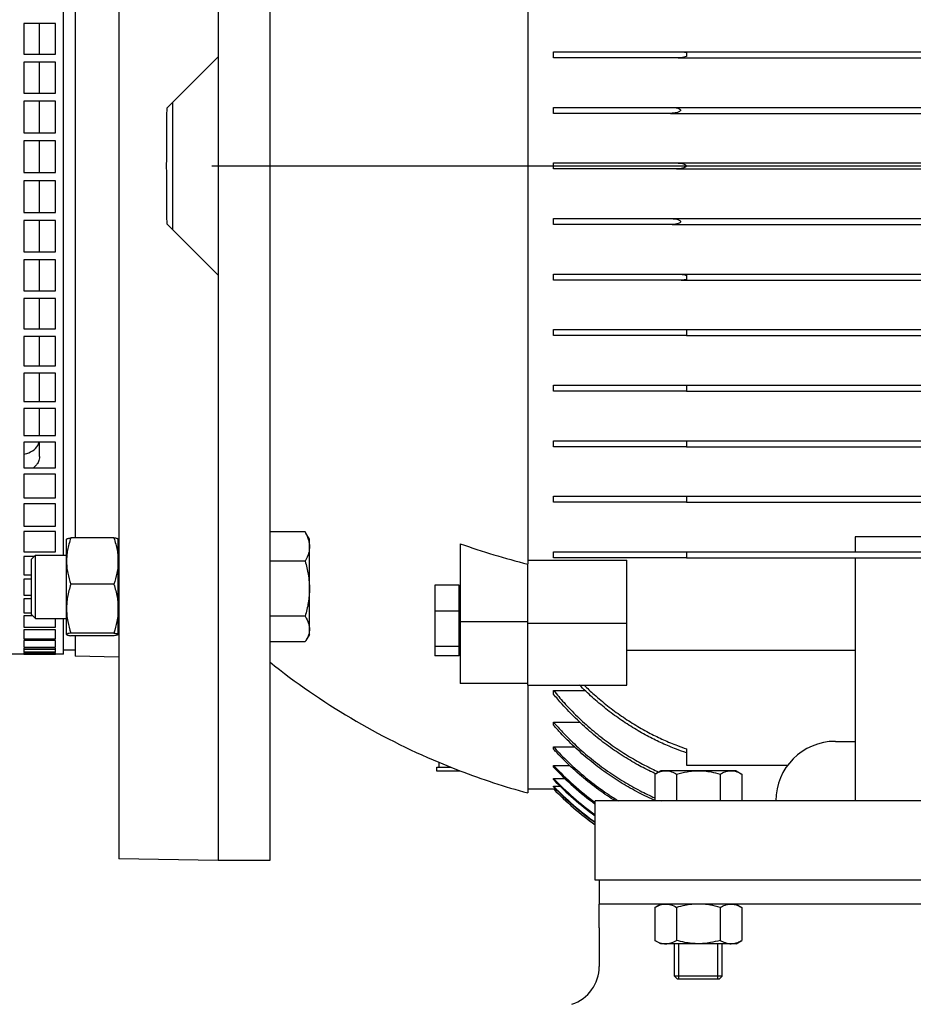
# Model space of a CAD drawing. Extents: x 0 to 210, y 0 to 297.
# Drawn here: x 71 to 85, y 145 to 160 of the extents above; entities that cross this region are included whole.
import ezdxf

# ---------------------------------------------------------------- set-up
doc = ezdxf.new("R2010")
doc.units = 0
doc.linetypes.add('CENTER2', pattern=[28.575, 19.05, -3.175, 3.175, -3.175])
doc.layers.get('0').update_dxf_attribs({"color": 3, "linetype": 'CONTINUOUS'})
doc.layers.add('1', color=3, linetype='CONTINUOUS')

# ---------------------------------------------------------------- blocks, each defined once
blk = doc.blocks.new('A', base_point=(188.60277, 190.61762))
at = {"color": 0, "linetype": 'CONTINUOUS'}
for p, q in [((72.52295, 168.98308), (72.52295, 147.16269)), ((74.08545, 169.01036), (74.08545, 159.79143)), ((74.89795, 169.01039), (74.89795, 158.07289)), ((78.96045, 164.3373), (78.96045, 151.80847)), ((71.64791, 151.94376), (71.64791, 164.20201)), ((71.83544, 163.837), (71.83544, 152.2138)), ((71.52291, 160.31625), (71.02291, 160.31625)), ((71.02291, 160.31625), (71.02291, 159.83353)), ((71.27294, 159.83353), (71.27294, 160.31625)), ((71.52291, 159.83353), (71.52291, 160.31625)), ((71.02291, 159.83353), (71.52291, 159.83353)), ((73.27589, 158.98188), (74.08545, 159.79143)), ((74.08545, 159.79143), (74.08545, 158.07289)), ((79.3667, 159.86976), (81.37619, 159.86976)), ((79.3667, 159.77601), (79.3667, 159.86976)), ((81.32797, 159.77601), (79.3667, 159.77601)), ((81.32797, 159.77601), (97.21792, 159.77601)), ((81.37759, 159.86976), (97.1697, 159.86976)), ((81.46045, 159.86169), (81.46045, 159.82289)), ((81.46045, 159.82289), (81.46045, 159.79427)), ((71.52291, 159.70946), (71.02291, 159.70946)), ((71.02291, 159.70946), (71.02291, 159.21772)), ((71.27294, 159.21772), (71.27294, 159.70946)), ((71.52291, 159.21772), (71.52291, 159.70946)), ((71.02291, 159.21772), (71.52291, 159.21772)), ((71.52291, 159.09178), (71.02291, 159.09178)), ((71.02291, 159.09178), (71.02291, 158.5943)), ((71.27294, 158.5943), (71.27294, 159.09178)), ((71.52291, 158.5943), (71.52291, 159.09178)), ((73.3669, 159.07289), (73.3669, 157.07289)), ((79.3667, 158.99476), (81.2325, 158.99476)), ((79.3667, 158.90101), (79.3667, 158.99476)), ((81.23506, 158.99476), (97.31339, 158.99476)), ((81.2106, 158.90101), (79.3667, 158.90101)), ((81.2106, 158.90101), (97.3353, 158.90101)), ((71.02291, 158.5943), (71.52291, 158.5943)), ((71.52291, 158.46731), (71.02291, 158.46731)), ((71.02291, 158.46731), (71.02291, 157.9674)), ((71.27294, 157.9674), (71.27294, 158.46731)), ((71.52291, 157.9674), (71.52291, 158.46731)), ((74.08545, 158.07289), (74.08545, 156.35434)), ((74.89795, 158.07289), (74.89795, 147.13539)), ((79.3667, 158.11976), (81.30506, 158.11976)), ((79.3667, 158.07289), (79.3667, 158.11976)), ((79.3667, 158.02601), (79.3667, 158.07289)), ((81.30506, 158.02601), (79.3667, 158.02601)), ((81.30506, 158.11976), (97.24083, 158.11976)), ((81.30506, 158.02601), (97.24083, 158.02601)), ((71.02291, 157.9674), (71.52291, 157.9674)), ((71.52291, 157.84022), (71.02291, 157.84022)), ((71.02291, 157.84022), (71.02291, 157.34121)), ((71.27294, 157.34121), (71.27294, 157.84022)), ((71.52291, 157.34121), (71.52291, 157.84022)), ((71.02291, 157.34121), (71.52291, 157.34121)), ((71.52291, 157.21468), (71.02291, 157.21468)), ((71.02291, 157.21468), (71.02291, 156.71988)), ((71.27294, 156.71988), (71.27294, 157.21468)), ((71.52291, 156.71988), (71.52291, 157.21468)), ((74.08545, 156.35435), (73.27589, 157.1639)), ((79.3667, 157.24476), (81.2106, 157.24476)), ((79.3667, 157.15101), (79.3667, 157.24476)), ((81.2325, 157.15101), (79.3667, 157.15101)), ((81.2106, 157.24476), (97.3353, 157.24476)), ((81.2325, 157.15101), (97.31339, 157.15101)), ((71.02291, 156.71988), (71.52291, 156.71988)), ((71.52291, 156.59485), (71.02291, 156.59485)), ((71.02291, 156.59485), (71.02291, 156.10757)), ((71.27294, 156.10757), (71.27294, 156.59485)), ((71.52291, 156.10757), (71.52291, 156.59485)), ((74.08545, 156.35435), (74.08545, 147.13542)), ((79.3667, 156.36976), (81.32797, 156.36976)), ((79.3667, 156.27601), (79.3667, 156.36976)), ((81.32797, 156.36976), (97.21792, 156.36976)), ((81.46045, 156.3515), (81.46045, 156.32289)), ((81.46045, 156.32289), (81.46045, 156.28408)), ((81.37619, 156.27601), (79.3667, 156.27601)), ((81.37619, 156.27601), (97.1697, 156.27601)), ((71.02291, 156.10757), (71.52291, 156.10757)), ((71.52291, 155.98486), (71.02291, 155.98486)), ((71.02291, 155.98486), (71.02291, 155.50832)), ((71.27294, 155.50832), (71.27294, 155.98486)), ((71.52291, 155.50832), (71.52291, 155.98486)), ((71.02291, 155.50832), (71.52291, 155.50832)), ((71.52291, 155.38876), (71.02291, 155.38876)), ((71.02291, 155.38876), (71.02291, 154.92615)), ((71.27294, 154.92615), (71.27294, 155.38876)), ((71.52291, 154.92615), (71.52291, 155.38876)), ((79.3667, 155.49476), (81.46045, 155.49476)), ((79.3667, 155.40101), (79.3667, 155.49476)), ((81.46045, 155.40101), (79.3667, 155.40101)), ((81.46045, 155.49476), (97.08545, 155.49476)), ((81.46045, 155.49476), (81.46045, 155.44789)), ((81.46045, 155.44789), (81.46045, 155.40101)), ((81.46045, 155.40101), (97.08545, 155.40101)), ((71.02291, 154.92615), (71.52291, 154.92615)), ((71.52291, 154.81052), (71.02291, 154.81052)), ((71.02291, 154.81052), (71.02291, 154.36492)), ((71.27294, 154.36492), (71.27294, 154.81052)), ((71.52291, 154.36492), (71.52291, 154.81052)), ((79.3667, 154.61976), (81.46045, 154.61976)), ((79.3667, 154.52601), (79.3667, 154.61976)), ((81.46045, 154.61976), (97.08545, 154.61976)), ((81.46045, 154.61976), (81.46045, 154.57289)), ((81.46045, 154.52601), (79.3667, 154.52601)), ((81.46045, 154.57289), (81.46045, 154.52601)), ((81.46045, 154.52601), (97.08545, 154.52601)), ((71.02291, 154.36492), (71.52291, 154.36492)), ((71.52291, 154.254), (71.02291, 154.254)), ((71.02291, 154.254), (71.02291, 153.82836)), ((71.27294, 153.82836), (71.27294, 154.254)), ((71.52291, 153.82836), (71.52291, 154.254)), ((71.02291, 153.82836), (71.52291, 153.82836)), ((71.52291, 153.72288), (71.02291, 153.72288)), ((71.02291, 153.72288), (71.02291, 153.32005)), ((71.27294, 153.49774), (71.27294, 153.72288)), ((71.52291, 153.32005), (71.52291, 153.72288)), ((79.3667, 153.74476), (81.46045, 153.74476)), ((79.3667, 153.65101), (79.3667, 153.74476)), ((81.46045, 153.74476), (97.08545, 153.74476)), ((81.46045, 153.74476), (81.46045, 153.69789)), ((81.46045, 153.69789), (81.46045, 153.65101)), ((81.46045, 153.65101), (79.3667, 153.65101)), ((81.46045, 153.65101), (97.08545, 153.65101)), ((71.02291, 153.32005), (71.52291, 153.32005)), ((71.52291, 153.22072), (71.02291, 153.22072)), ((71.02291, 153.22072), (71.02291, 152.84337)), ((71.52291, 152.84337), (71.52291, 153.22072)), ((71.02291, 152.84337), (71.52291, 152.84337)), ((71.52291, 152.75085), (71.02291, 152.75085)), ((71.02291, 152.75085), (71.02291, 152.40149)), ((71.52291, 152.40149), (71.52291, 152.75085)), ((79.3667, 152.86976), (81.46045, 152.86976)), ((79.3667, 152.77601), (79.3667, 152.86976)), ((81.46045, 152.77601), (79.3667, 152.77601)), ((81.46045, 152.86976), (97.08545, 152.86976)), ((81.46045, 152.86976), (81.46045, 152.82289)), ((81.46045, 152.82289), (81.46045, 152.77601)), ((81.46045, 152.77601), (97.08545, 152.77601)), ((71.02291, 152.40149), (71.52291, 152.40149)), ((71.52291, 152.31639), (71.02291, 152.31639)), ((71.02291, 152.31639), (71.02291, 151.99735)), ((71.52291, 151.99735), (71.52291, 152.31639)), ((75.45596, 152.30907), (74.89795, 152.30907)), ((75.52295, 152.19376), (75.46703, 152.29061)), ((71.69795, 152.19376), (71.69845, 152.19464)), ((71.69795, 151.84969), (71.69795, 152.19376)), ((72.44346, 152.2138), (71.76493, 152.2138)), ((72.51045, 152.19376), (72.50994, 152.19464)), ((72.51045, 151.84969), (72.51045, 152.19376)), ((75.52295, 152.07749), (75.52295, 152.19376)), ((95.3667, 152.23179), (84.1167, 152.23179)), ((84.1167, 152.23179), (84.1167, 151.99476)), ((71.02291, 151.99735), (71.52291, 151.99735)), ((75.52295, 151.41327), (75.52295, 152.07749)), ((77.89795, 152.12351), (77.89795, 150.89133)), ((79.3667, 151.99476), (81.46045, 151.99476)), ((79.3667, 151.90101), (79.3667, 151.99476)), ((81.46045, 151.99476), (97.08545, 151.99476)), ((81.46045, 151.99476), (81.46045, 151.94789)), ((71.18693, 151.92025), (71.02291, 151.92025)), ((71.02291, 151.92025), (71.02291, 151.63365)), ((71.14795, 151.88126), (71.21045, 151.94376)), ((71.14795, 151.42597), (71.14795, 151.88126)), ((71.21045, 151.42343), (71.21045, 151.94376)), ((71.21045, 151.94376), (71.69795, 151.94376)), ((71.69795, 151.10057), (71.69795, 151.84969)), ((72.51045, 151.94376), (72.52295, 151.94376)), ((72.51045, 151.10057), (72.51045, 151.84969)), ((75.45596, 151.84592), (74.89795, 151.84592)), ((78.96045, 151.86633), (80.52295, 151.86633)), ((81.46045, 151.90101), (79.3667, 151.90101)), ((80.52295, 150.86924), (80.52295, 151.86633)), ((81.46045, 151.94789), (81.46045, 151.90101)), ((81.46045, 151.90101), (97.08545, 151.90101)), ((84.1167, 151.90101), (84.1167, 148.07289)), ((78.96045, 150.86924), (78.96045, 151.80847)), ((71.02291, 151.63365), (71.14795, 151.63365)), ((71.14795, 151.56504), (71.02291, 151.56504)), ((71.02291, 151.56504), (71.02291, 151.31279)), ((71.14795, 151.00626), (71.14795, 151.42597)), ((71.21045, 150.94376), (71.21045, 151.42343)), ((72.44346, 151.48558), (71.76493, 151.48558)), ((75.52295, 150.77953), (75.52295, 151.41327)), ((77.8792, 151.47111), (77.49795, 151.47111)), ((77.49795, 151.47111), (77.49795, 151.06286)), ((77.8792, 151.06286), (77.8792, 151.47111)), ((77.8792, 151.36656), (77.89795, 151.36656)), ((71.02291, 151.31279), (71.14795, 151.31279)), ((71.14795, 151.25315), (71.02291, 151.25315)), ((71.02291, 151.25315), (71.02291, 151.03693)), ((71.69795, 150.69464), (71.69795, 151.10057)), ((72.51045, 150.69464), (72.51045, 151.10057)), ((77.8792, 151.06286), (77.49795, 151.06286)), ((77.49795, 151.06286), (77.49795, 150.50518)), ((77.8792, 150.50518), (77.8792, 151.06286)), ((71.02291, 151.03693), (71.14795, 151.03693)), ((71.16756, 150.98664), (71.02291, 150.98664)), ((71.02291, 150.98664), (71.02291, 150.80789)), ((71.14795, 151.00626), (71.21045, 150.94376)), ((71.21045, 150.94376), (71.69795, 150.94376)), ((71.52291, 150.80789), (71.52291, 150.94376)), ((71.64791, 150.38539), (71.64791, 150.94376)), ((72.51045, 150.94376), (72.52295, 150.94376)), ((75.45596, 150.98061), (74.89795, 150.98061)), ((78.96045, 150.89133), (77.89795, 150.89133)), ((77.89795, 150.89133), (77.89795, 149.91906)), ((71.02291, 150.80789), (71.52291, 150.80789)), ((71.52291, 150.76729), (71.02291, 150.76729)), ((71.02291, 150.76729), (71.02291, 150.62719)), ((71.52291, 150.62719), (71.52291, 150.76729)), ((75.52295, 150.69376), (75.52295, 150.77953)), ((78.96045, 149.89696), (78.96045, 150.86924)), ((78.96045, 150.86924), (80.52295, 150.86924)), ((80.52295, 149.89696), (80.52295, 150.86924)), ((71.02291, 150.62719), (71.52291, 150.62719)), ((71.52291, 150.59656), (71.02291, 150.59656)), ((71.02291, 150.59656), (71.02291, 150.49604)), ((71.52291, 150.49604), (71.52291, 150.59656)), ((71.69795, 150.69376), (71.69795, 150.69464)), ((72.44346, 150.71555), (71.76493, 150.71555)), ((72.44346, 150.67372), (71.76493, 150.67372)), ((71.83544, 150.67372), (71.83544, 150.35085)), ((75.52295, 150.69376), (75.46703, 150.59691)), ((71.02291, 150.49604), (71.52291, 150.49604)), ((71.52291, 150.47558), (71.02291, 150.47558)), ((71.02291, 150.47558), (71.02291, 150.41532)), ((71.52291, 150.45007), (71.02291, 150.4588)), ((71.52291, 150.41532), (71.52291, 150.47558)), ((71.83544, 150.44461), (71.64791, 150.44789)), ((75.45596, 150.57845), (74.89795, 150.57845)), ((77.8792, 150.50518), (77.49795, 150.50518)), ((77.49795, 150.50518), (77.49795, 150.35575)), ((77.8792, 150.35575), (77.8792, 150.50518)), ((77.8792, 150.46031), (77.89795, 150.46031)), ((80.52295, 150.44445), (84.1167, 150.44445)), ((71.64791, 150.38539), (64.64791, 150.38539)), ((71.52291, 150.41752), (71.02291, 150.41752)), ((71.02291, 150.41532), (71.52291, 150.41532)), ((71.52291, 150.40516), (71.02291, 150.40516)), ((71.02291, 150.40516), (71.02291, 150.38556)), ((71.52291, 150.38576), (71.02291, 150.38576)), ((71.02291, 150.38556), (71.52291, 150.38556)), ((71.52291, 150.38556), (71.52291, 150.40516)), ((72.52295, 150.33885), (71.83544, 150.35085)), ((77.8792, 150.35575), (77.49795, 150.35575)), ((78.96045, 149.91906), (77.89795, 149.91906)), ((78.96045, 149.89696), (80.52295, 149.89696)), ((78.96045, 149.89696), (78.96045, 148.19789)), ((79.3667, 149.81285), (79.86103, 149.81285)), ((79.3667, 149.75347), (79.3667, 149.81285)), ((79.3667, 149.3132), (79.77681, 149.3132)), ((79.3667, 149.2665), (79.3667, 149.3132)), ((79.3667, 148.92385), (79.69588, 148.92385)), ((79.3667, 148.88806), (79.3667, 148.92385)), ((81.46045, 148.8921), (81.46045, 148.68226)), ((83.8042, 149.01039), (84.1167, 149.01039)), ((77.53045, 148.60414), (77.75012, 148.60414)), ((77.53045, 148.54164), (77.53045, 148.60414)), ((77.56045, 148.68014), (77.56045, 148.60414)), ((77.56045, 148.68014), (77.74883, 148.60414)), ((77.75012, 148.60414), (77.89045, 148.54765)), ((79.3667, 148.63116), (79.618, 148.63116)), ((79.3667, 148.60513), (79.3667, 148.63116)), ((81.46045, 148.68226), (81.46045, 148.63539)), ((81.46045, 148.63539), (83.0542, 148.63539)), ((77.89045, 148.54164), (77.53045, 148.54164)), ((77.89045, 148.54765), (77.89045, 148.54164)), ((79.3667, 148.42631), (79.54297, 148.42631)), ((79.3667, 148.40932), (79.3667, 148.42631)), ((81.0542, 148.54789), (80.96234, 148.49486)), ((80.96234, 148.49486), (80.96234, 148.07914)), ((81.13374, 148.54789), (81.0542, 148.54789)), ((81.64795, 148.54789), (81.13374, 148.54789)), ((81.30514, 148.49486), (81.30514, 148.07914)), ((82.16215, 148.54789), (81.64795, 148.54789)), ((81.99075, 148.49486), (81.99075, 148.07914)), ((82.2417, 148.54789), (82.16215, 148.54789)), ((82.2417, 148.54789), (82.33355, 148.49486)), ((82.33355, 148.49486), (82.33355, 148.07914)), ((78.96045, 148.26039), (79.3667, 148.26039)), ((79.3667, 148.30379), (79.47059, 148.30379)), ((79.3667, 148.29539), (79.3667, 148.30379)), ((79.3667, 148.2605), (79.40073, 148.2605)), ((100.52295, 148.07289), (80.02295, 148.07289)), ((80.02295, 146.82289), (80.02295, 148.07289)), ((80.96234, 148.07914), (81.30514, 148.07914)), ((81.05625, 148.07914), (81.07125, 148.07289)), ((81.27295, 148.07289), (81.27295, 148.07914)), ((81.30514, 148.07914), (81.99075, 148.07914)), ((81.34004, 148.07289), (81.34004, 148.07914)), ((81.95585, 148.07289), (81.95585, 148.07914)), ((81.99075, 148.07914), (82.33355, 148.07914)), ((82.02295, 148.07289), (82.02295, 148.07914)), ((74.08545, 147.13542), (72.52295, 147.16269)), ((74.89795, 147.13539), (74.08545, 147.13539)), ((85.33545, 146.82289), (80.02295, 146.82289)), ((80.08545, 146.82289), (80.08545, 146.44789)), ((80.08545, 146.07289), (80.08545, 146.44789)), ((80.39795, 146.44789), (80.08545, 146.44789)), ((100.33545, 146.44789), (80.39795, 146.44789)), ((81.0542, 146.44789), (80.96234, 146.39486)), ((80.96234, 146.39486), (80.96234, 145.87592)), ((81.30514, 146.39486), (81.30514, 145.87592)), ((81.99075, 146.39486), (81.99075, 145.87592)), ((82.2417, 146.44789), (82.33337, 146.39496)), ((82.33355, 146.39486), (82.33355, 145.87592)), ((80.08545, 146.07289), (80.08545, 145.46309)), ((81.0542, 145.82289), (80.96234, 145.87592)), ((81.13374, 145.82289), (81.0542, 145.82289)), ((81.64795, 145.82289), (81.13374, 145.82289)), ((81.27295, 145.31351), (81.27295, 145.82289)), ((81.34004, 145.26664), (81.34004, 145.82289)), ((82.16215, 145.82289), (81.64795, 145.82289)), ((81.95585, 145.26664), (81.95585, 145.82289)), ((82.02295, 145.31351), (82.02295, 145.82289)), ((82.2417, 145.82289), (82.16215, 145.82289)), ((82.2417, 145.82289), (82.33337, 145.87582)), ((82.02295, 145.31351), (81.27295, 145.31351)), ((81.31982, 145.26664), (81.27295, 145.31351)), ((81.97607, 145.26664), (82.02295, 145.31351)), ((81.97607, 145.26664), (81.31982, 145.26664))]:
    blk.add_line(p, q, dxfattribs=at)
for centre, radius, start, end in [((135.30486, 158.07289), 62.03563, 179.1604312, 180.8395688), ((74.89497, 151.96007), 0.66069, 30.013004, 31.886567), ((81.81782, 163.15392), 11.70621, 250.436324, 255.871908), ((81.91648, 159.05258), 11.25, 231.400712, 247.219413), ((83.8042, 148.07289), 0.9375, 90, 180), ((82.79514, 151.82459), 4.68532, 222.967348, 233.723858), ((82.79102, 151.80378), 4.68587, 223.048409, 233.791281), ((81.91648, 159.05258), 11.25, 249.030564, 254.766179), ((82.76093, 151.65762), 4.68637, 223.59138, 234.250442), ((82.75809, 151.64369), 4.68643, 223.642434, 234.293708), ((82.7407, 151.5572), 4.68705, 223.957559, 234.560573), ((82.73933, 151.55032), 4.68712, 223.982478, 234.581663), ((82.73368, 151.52172), 4.68744, 224.085854, 234.669127), ((82.73372, 151.52164), 4.6875, 224.085768, 234.668998), ((79.46045, 145.46309), 0.625, 288.165957, 0)]:
    blk.add_arc(centre, radius, start, end, dxfattribs=at)
for points, knots in [([(81.46045, 159.79427), (81.43651, 159.7869), (81.40694, 159.78129), (81.37084, 159.77786), (81.36612, 159.77748), (81.3593, 159.77702), (81.35721, 159.77689), (81.35357, 159.77669), (81.35202, 159.77661), (81.34887, 159.77647), (81.34725, 159.7764), (81.3432, 159.77625), (81.34077, 159.77618), (81.33537, 159.77606), (81.3324, 159.77602), (81.32895, 159.77601), (81.32846, 159.77601), (81.32797, 159.77601)], [0, 0, 0, 0, 1.23232911, 1.23232911, 1.41745301, 1.41745301, 1.49973993, 1.49973993, 1.56037729, 1.56037729, 1.62376355, 1.62376355, 1.7195359, 1.7195359, 1.83610881, 1.83610881, 1.85541199, 1.85541199, 1.85541199, 1.85541199]), ([(81.37619, 159.86976), (81.38266, 159.86976), (81.38914, 159.86964), (81.41702, 159.86853), (81.43983, 159.86619), (81.46045, 159.86169)], [0, 0, 0, 0, 0.32467688, 0.32467688, 1.40174221, 1.40174221, 1.40174221, 1.40174221]), ([(81.2325, 158.99476), (81.23695, 158.99476), (81.24141, 158.99469), (81.25315, 158.9943), (81.26046, 158.99387), (81.28821, 158.9914), (81.30676, 158.98808), (81.33122, 158.98099), (81.34671, 158.9758), (81.35969, 158.9654), (81.36244, 158.96261), (81.36525, 158.95761), (81.36597, 158.9557), (81.3664, 158.95271), (81.36644, 158.95175), (81.36633, 158.9498), (81.36617, 158.94884), (81.36592, 158.94789)], [0, 0, 0, 0, 0.225748, 0.225748, 0.59492304, 0.59492304, 1.63729601, 1.63729601, 2.24022188, 2.24022188, 2.40993838, 2.40993838, 2.50258032, 2.50258032, 2.54587851, 2.54587851, 2.58970887, 2.58970887, 2.58970887, 2.58970887]), ([(81.36592, 158.94789), (81.36578, 158.94734), (81.36561, 158.9468), (81.36458, 158.94404), (81.3633, 158.94198), (81.35911, 158.93676), (81.35553, 158.93383), (81.34381, 158.92583), (81.33248, 158.92072), (81.29693, 158.90928), (81.26947, 158.90424), (81.23686, 158.90185), (81.23309, 158.90162), (81.22763, 158.90137), (81.22594, 158.9013), (81.22305, 158.9012), (81.22185, 158.90117), (81.21942, 158.90111), (81.21819, 158.90108), (81.21515, 158.90103), (81.21334, 158.90102), (81.21122, 158.90101), (81.21091, 158.90101), (81.2106, 158.90101)], [0.06111686, 0.06111686, 0.06111686, 0.06111686, 0.08848791, 0.08848791, 0.20280329, 0.20280329, 0.41248381, 0.41248381, 0.89820323, 0.89820323, 1.68025763, 1.68025763, 1.78247331, 1.78247331, 1.82828411, 1.82828411, 1.86079517, 1.86079517, 1.89427717, 1.89427717, 1.94326285, 1.94326285, 1.95180535, 1.95180535, 1.95180535, 1.95180535]), ([(81.30506, 158.11976), (81.3064, 158.11976), (81.30773, 158.11976), (81.31115, 158.11973), (81.31323, 158.11969), (81.31949, 158.11956), (81.32367, 158.11941), (81.33433, 158.11888), (81.34084, 158.11843), (81.36326, 158.11637), (81.3797, 158.114), (81.41707, 158.10572), (81.43502, 158.09927), (81.45037, 158.08925), (81.45435, 158.08608), (81.45811, 158.08088), (81.459, 158.0793), (81.46015, 158.07608), (81.46045, 158.07451), (81.46045, 158.07289)], [0.00000008, 0.00000008, 0.00000008, 0.00000008, 0.06739028, 0.06739028, 0.17221144, 0.17221144, 0.38251623, 0.38251623, 0.70924414, 0.70924414, 1.51383543, 1.51383543, 2.63346701, 2.63346701, 3.00548317, 3.00548317, 3.14856752, 3.14856752, 3.27696229, 3.27696229, 3.27696229, 3.27696229]), ([(81.46045, 158.07289), (81.46045, 158.07117), (81.46011, 158.06951), (81.45873, 158.06584), (81.45753, 158.06395), (81.45359, 158.05914), (81.45021, 158.05645), (81.4371, 158.04778), (81.42427, 158.04322), (81.39234, 158.03337), (81.36224, 158.02844), (81.32512, 158.02642), (81.31993, 158.02622), (81.3129, 158.02607), (81.31103, 158.02605), (81.30845, 158.02602), (81.30773, 158.02602), (81.30636, 158.02601), (81.30571, 158.02601), (81.30506, 158.02601)], [0, 0, 0, 0, 0.08240938, 0.08240938, 0.18906514, 0.18906514, 0.38563942, 0.38563942, 0.96468069, 0.96468069, 2.51331418, 2.51331418, 2.76384893, 2.76384893, 2.8543928, 2.8543928, 2.8890229, 2.8890229, 2.9206527, 2.9206527, 2.9206527, 2.9206527]), ([(81.2106, 157.24476), (81.2115, 157.24476), (81.21241, 157.24476), (81.21486, 157.24474), (81.21641, 157.24472), (81.21915, 157.24467), (81.22034, 157.24464), (81.22281, 157.24458), (81.22408, 157.24454), (81.22734, 157.24442), (81.22932, 157.24433), (81.23528, 157.24403), (81.23927, 157.24377), (81.24943, 157.24296), (81.25563, 157.24232), (81.27694, 157.23964), (81.29256, 157.23679), (81.32714, 157.22751), (81.34336, 157.22074), (81.35732, 157.2105), (81.36089, 157.20728), (81.3643, 157.20208), (81.3651, 157.20051), (81.36575, 157.19852), (81.36584, 157.1982), (81.36592, 157.19789)], [1.7714929, 1.7714929, 1.7714929, 1.7714929, 1.80189449, 1.80189449, 1.85374506, 1.85374506, 1.89359823, 1.89359823, 1.93621762, 1.93621762, 2.00261235, 2.00261235, 2.13574774, 2.13574774, 2.34263347, 2.34263347, 2.85042835, 2.85042835, 3.53020769, 3.53020769, 3.76149578, 3.76149578, 3.85235832, 3.85235832, 3.86939454, 3.86939454, 3.86939454, 3.86939454]), ([(81.36592, 157.19789), (81.3664, 157.19607), (81.36653, 157.19423), (81.36606, 157.19047), (81.36545, 157.18868), (81.36333, 157.18457), (81.36154, 157.18239), (81.35558, 157.17663), (81.35035, 157.17344), (81.3268, 157.16162), (81.29757, 157.15493), (81.25761, 157.15173), (81.25078, 157.15137), (81.24014, 157.15107), (81.23632, 157.15101), (81.2325, 157.15101)], [0, 0, 0, 0, 0.09027056, 0.09027056, 0.18277006, 0.18277006, 0.317454, 0.317454, 0.59569425, 0.59569425, 1.64138803, 1.64138803, 1.85568948, 1.85568948, 1.97581894, 1.97581894, 1.97581894, 1.97581894]), ([(81.32797, 156.36976), (81.32843, 156.36976), (81.32889, 156.36976), (81.33346, 156.36975), (81.33757, 156.36968), (81.34364, 156.36951), (81.3456, 156.36944), (81.34908, 156.3693), (81.35061, 156.36923), (81.35379, 156.36907), (81.35544, 156.36898), (81.35971, 156.36873), (81.36233, 156.36856), (81.37022, 156.36797), (81.37551, 156.36749), (81.38905, 156.36607), (81.39736, 156.365), (81.42376, 156.36091), (81.44287, 156.35691), (81.46045, 156.3515)], [2.21379137, 2.21379137, 2.21379137, 2.21379137, 2.23657882, 2.23657882, 2.43959493, 2.43959493, 2.53619739, 2.53619739, 2.61153748, 2.61153748, 2.69313169, 2.69313169, 2.82223912, 2.82223912, 3.08238973, 3.08238973, 3.49020196, 3.49020196, 4.38821132, 4.38821132, 4.38821132, 4.38821132]), ([(71.02291, 153.53357), (71.03907, 153.53612), (71.10027, 153.54975), (71.19443, 153.59826), (71.24902, 153.67053), (71.26382, 153.7147), (71.26601, 153.72288)], [0.83276733, 0.83276733, 0.83276733, 0.83276733, 1.62354279, 3.87266914, 6.12166433, 6.62526352, 6.62526352, 6.62526352, 6.62526352]), ([(71.27294, 153.49774), (71.27294, 153.48286), (71.26863, 153.44439), (71.24644, 153.39174), (71.21108, 153.34837), (71.1868, 153.32777), (71.17631, 153.32005)], [0, 0, 0, 0, 0.89455049, 2.31631632, 3.34653685, 4.0430047, 4.0430047, 4.0430047, 4.0430047]), ([(75.45596, 152.30907), (75.47893, 152.26651), (75.50508, 152.20569), (75.52071, 152.12771), (75.52295, 152.09367), (75.52295, 152.07749)], [0, 0, 0, 0, 3.97949112, 5.58193634, 7.03432747, 7.03432747, 7.03432747, 7.03432747]), ([(71.76493, 152.2138), (71.7432, 152.1505), (71.71731, 152.05712), (71.70055, 151.93462), (71.69795, 151.87731), (71.69795, 151.84969)], [0, 0, 0, 0, 3.76362923, 5.45730152, 7.03432728, 7.03432728, 7.03432728, 7.03432728]), ([(71.69845, 152.19464), (71.69903, 152.19563), (71.70206, 152.19847), (71.71786, 152.20493), (71.74397, 152.21029), (71.76493, 152.2138)], [0.58016898, 0.58016898, 0.58016898, 0.58016898, 1.57283488, 3.40440611, 7.03433124, 7.03433124, 7.03433124, 7.03433124]), ([(72.50994, 152.19464), (72.50936, 152.19563), (72.50633, 152.19847), (72.49053, 152.20493), (72.46442, 152.21029), (72.44346, 152.2138)], [0.58016898, 0.58016898, 0.58016898, 0.58016898, 1.57283488, 3.40440611, 7.03433124, 7.03433124, 7.03433124, 7.03433124]), ([(72.44346, 152.2138), (72.46519, 152.1505), (72.49108, 152.05712), (72.50784, 151.93462), (72.51045, 151.87731), (72.51045, 151.84969)], [0, 0, 0, 0, 3.76362923, 5.45730152, 7.03432728, 7.03432728, 7.03432728, 7.03432728]), ([(75.52295, 152.07749), (75.52295, 152.04568), (75.51266, 151.96729), (75.48007, 151.89059), (75.45596, 151.84592)], [0, 0, 0, 0, 2.85774596, 7.03432624, 7.03432624, 7.03432624, 7.03432624]), ([(71.69795, 151.84969), (71.69795, 151.82003), (71.70105, 151.75629), (71.71944, 151.63393), (71.74532, 151.54271), (71.76493, 151.48558)], [0, 0, 0, 0, 1.69331954, 3.63816671, 7.03432938, 7.03432938, 7.03432938, 7.03432938]), ([(72.51045, 151.84969), (72.51045, 151.82003), (72.50734, 151.75629), (72.48895, 151.63393), (72.46307, 151.54271), (72.44346, 151.48558)], [0, 0, 0, 0, 1.69331954, 3.63816671, 7.03432938, 7.03432938, 7.03432938, 7.03432938]), ([(75.45596, 151.84592), (75.47541, 151.77859), (75.50111, 151.67112), (75.51973, 151.52575), (75.52295, 151.44943), (75.52295, 151.41327)], [0, 0, 0, 0, 3.3684303, 5.29659146, 7.03432063, 7.03432063, 7.03432063, 7.03432063]), ([(71.76493, 151.48558), (71.7432, 151.41865), (71.71731, 151.31991), (71.70055, 151.19037), (71.69795, 151.12977), (71.69795, 151.10057)], [0, 0, 0, 0, 3.76362923, 5.45730152, 7.03432728, 7.03432728, 7.03432728, 7.03432728]), ([(72.44346, 151.48558), (72.46519, 151.41865), (72.49108, 151.31991), (72.50784, 151.19037), (72.51045, 151.12977), (72.51045, 151.10057)], [0, 0, 0, 0, 3.76362923, 5.45730152, 7.03432728, 7.03432728, 7.03432728, 7.03432728]), ([(75.52295, 151.41327), (75.52295, 151.37693), (75.51983, 151.30333), (75.50164, 151.15793), (75.47617, 151.05056), (75.45596, 150.98061)], [0, 0, 0, 0, 1.74627034, 3.53472719, 7.03432731, 7.03432731, 7.03432731, 7.03432731]), ([(71.69795, 151.10057), (71.69795, 151.06921), (71.70105, 151.0018), (71.71944, 150.87241), (71.74532, 150.77596), (71.76493, 150.71555)], [0, 0, 0, 0, 1.69331954, 3.63816671, 7.03432938, 7.03432938, 7.03432938, 7.03432938]), ([(72.51045, 151.10057), (72.51045, 151.06921), (72.50734, 151.0018), (72.48895, 150.87241), (72.46307, 150.77596), (72.44346, 150.71555)], [0, 0, 0, 0, 1.69331954, 3.63816671, 7.03432938, 7.03432938, 7.03432938, 7.03432938]), ([(75.45596, 150.98061), (75.47893, 150.94365), (75.50508, 150.89085), (75.52071, 150.82314), (75.52295, 150.79358), (75.52295, 150.77953)], [0, 0, 0, 0, 3.97949112, 5.58193634, 7.03432747, 7.03432747, 7.03432747, 7.03432747]), ([(75.52295, 150.77953), (75.52295, 150.7519), (75.51266, 150.68383), (75.48007, 150.61724), (75.45596, 150.57845)], [0, 0, 0, 0, 2.85774596, 7.03432624, 7.03432624, 7.03432624, 7.03432624]), ([(71.76493, 150.71555), (71.74135, 150.7116), (71.71482, 150.70599), (71.69993, 150.69895), (71.69795, 150.69598), (71.69795, 150.69464)], [0, 0, 0, 0, 4.08576411, 5.69887844, 7.03432922, 7.03432922, 7.03432922, 7.03432922]), ([(71.69795, 150.69464), (71.69795, 150.69305), (71.70064, 150.68963), (71.71786, 150.68259), (71.74397, 150.67723), (71.76493, 150.67372)], [0, 0, 0, 0, 1.57283488, 3.40440611, 7.03433124, 7.03433124, 7.03433124, 7.03433124]), ([(72.44346, 150.71555), (72.46705, 150.7116), (72.49357, 150.70599), (72.50846, 150.69895), (72.51045, 150.69598), (72.51045, 150.69464)], [0, 0, 0, 0, 4.08576411, 5.69887844, 7.03432922, 7.03432922, 7.03432922, 7.03432922]), ([(72.51045, 150.69464), (72.51045, 150.69305), (72.50775, 150.68963), (72.49053, 150.68259), (72.46442, 150.67723), (72.44346, 150.67372)], [0, 0, 0, 0, 1.57283488, 3.40440611, 7.03433124, 7.03433124, 7.03433124, 7.03433124]), ([(79.3667, 149.81285), (79.41969, 149.74786), (79.47473, 149.68374), (79.59925, 149.5463), (79.66948, 149.47349), (79.81445, 149.33265), (79.88921, 149.26459), (80.04228, 149.13415), (80.12059, 149.07178), (80.27957, 148.95347), (80.36024, 148.89753), (80.52258, 148.79259), (80.60424, 148.74359), (80.75935, 148.65705), (80.83589, 148.61717), (80.95007, 148.56212), (80.98579, 148.54549), (81.02195, 148.52927)], [503.10220378, 503.10220378, 503.10220378, 503.10220378, 506.86995144, 506.86995144, 511.34359376, 511.34359376, 515.81723608, 515.81723608, 520.2908784, 520.2908784, 524.76452072, 524.76452072, 529.23816303, 529.23816303, 533.28994744, 533.28994744, 535.09962309, 535.09962309, 535.09962309, 535.09962309]), ([(81.46045, 148.82977), (81.40678, 148.8479), (81.35373, 148.86707), (81.22542, 148.91644), (81.15102, 148.94769), (81.00638, 149.01335), (80.93615, 149.04775), (80.7923, 149.12307), (80.71579, 149.16612), (80.5633, 149.25846), (80.48734, 149.30774), (80.3372, 149.41209), (80.26303, 149.46717), (80.11758, 149.58245), (80.0463, 149.64267), (79.90792, 149.76703), (79.84078, 149.83118), (79.77588, 149.89696)], [199.43866271, 199.43866271, 199.43866271, 199.43866271, 201.96280469, 201.96280469, 205.63312077, 205.63312077, 209.30343685, 209.30343685, 213.42672423, 213.42672423, 217.55001161, 217.55001161, 221.67329899, 221.67329899, 225.79658637, 225.79658637, 229.89729728, 229.89729728, 229.89729728, 229.89729728]), ([(79.84636, 149.89696), (79.89814, 149.84624), (79.95123, 149.7966), (80.07442, 149.68684), (80.14523, 149.62752), (80.28967, 149.51396), (80.36329, 149.45972), (80.51228, 149.35696), (80.58764, 149.30843), (80.73887, 149.21752), (80.81474, 149.17514), (80.9572, 149.10108), (81.02667, 149.06729), (81.16971, 149.0028), (81.24328, 148.97211), (81.3652, 148.9255), (81.41257, 148.90838), (81.46045, 148.8921)], [488.03968587, 488.03968587, 488.03968587, 488.03968587, 491.25030031, 491.25030031, 495.33150037, 495.33150037, 499.41270042, 499.41270042, 503.49390048, 503.49390048, 507.57510054, 507.57510054, 511.20045559, 511.20045559, 514.82581065, 514.82581065, 517.08082332, 517.08082332, 517.08082332, 517.08082332]), ([(80.97207, 148.50047), (80.94609, 148.51246), (80.92035, 148.52466), (80.81513, 148.57578), (80.73783, 148.61638), (80.5814, 148.70436), (80.49915, 148.75413), (80.33569, 148.86068), (80.25449, 148.91747), (80.09453, 149.03756), (80.01577, 149.10086), (79.86189, 149.23322), (79.78677, 149.30228), (79.64118, 149.44517), (79.57068, 149.51903), (79.45617, 149.64684), (79.41075, 149.69984), (79.3667, 149.75347)], [215.47753619, 215.47753619, 215.47753619, 215.47753619, 216.78867611, 216.78867611, 220.88740109, 220.88740109, 225.4034309, 225.4034309, 229.9194607, 229.9194607, 234.43549051, 234.43549051, 238.95152031, 238.95152031, 243.46755012, 243.46755012, 246.57865455, 246.57865455, 246.57865455, 246.57865455]), ([(79.3667, 149.3132), (79.41377, 149.25877), (79.46112, 149.20647), (79.57506, 149.08585), (79.64752, 149.01358), (79.80065, 148.87108), (79.88134, 148.80086), (80.04743, 148.66629), (80.13286, 148.60194), (80.30411, 148.48189), (80.38994, 148.4262), (80.55383, 148.32706), (80.63967, 148.27863), (80.80471, 148.19303), (80.88289, 148.15527), (80.96234, 148.11978)], [525.5692726, 525.5692726, 525.5692726, 525.5692726, 528.85087512, 528.85087512, 533.53413612, 533.53413612, 538.21739712, 538.21739712, 542.90065811, 542.90065811, 547.58391911, 547.58391911, 552.09452255, 552.09452255, 555.90950756, 555.90950756, 555.90950756, 555.90950756]), ([(80.97536, 148.07289), (80.88408, 148.11314), (80.79424, 148.15649), (80.61752, 148.24897), (80.53093, 148.29828), (80.36575, 148.39915), (80.27931, 148.45578), (80.10692, 148.57784), (80.02097, 148.64326), (79.85394, 148.78003), (79.77285, 148.8514), (79.61902, 148.9962), (79.54629, 149.06963), (79.44174, 149.18172), (79.40417, 149.2234), (79.3667, 149.2665)], [222.44833701, 222.44833701, 222.44833701, 222.44833701, 226.82047174, 226.82047174, 231.38072537, 231.38072537, 236.11076368, 236.11076368, 240.840802, 240.840802, 245.57084032, 245.57084032, 250.30087863, 250.30087863, 252.92809163, 252.92809163, 252.92809163, 252.92809163]), ([(79.3667, 148.92386), (79.39475, 148.89279), (79.42354, 148.86174), (79.53224, 148.74764), (79.61631, 148.66556), (79.79042, 148.50804), (79.88048, 148.43261), (80.06195, 148.29168), (80.15334, 148.22619), (80.2898, 148.13526), (80.33884, 148.10386), (80.38938, 148.07289)], [549.39657371, 549.39657371, 549.39657371, 549.39657371, 551.30893932, 551.30893932, 556.45642197, 556.45642197, 561.60390463, 561.60390463, 566.75138728, 566.75138728, 569.47470116, 569.47470116, 569.47470116, 569.47470116]), ([(80.33656, 148.07289), (80.29523, 148.0989), (80.25497, 148.12516), (80.1261, 148.21206), (80.03412, 148.27877), (79.8516, 148.4223), (79.76108, 148.49911), (79.58621, 148.65947), (79.50185, 148.74302), (79.40354, 148.84776), (79.38498, 148.8679), (79.3667, 148.88806)], [240.99373629, 240.99373629, 240.99373629, 240.99373629, 243.25228522, 243.25228522, 248.45445051, 248.45445051, 253.65661581, 253.65661581, 258.8587811, 258.8587811, 260.09239958, 260.09239958, 260.09239958, 260.09239958]), ([(80.96234, 148.49486), (80.98772, 148.50951), (81.0291, 148.52948), (81.08664, 148.545), (81.11823, 148.54789), (81.13374, 148.54789)], [0, 0, 0, 0, 2.53682544, 4.07893486, 5.56883607, 5.56883607, 5.56883607, 5.56883607]), ([(81.13374, 148.54789), (81.14811, 148.54789), (81.17803, 148.54536), (81.23562, 148.53072), (81.27817, 148.51043), (81.30514, 148.49486)], [0, 0, 0, 0, 1.37929274, 2.87179898, 5.56883551, 5.56883551, 5.56883551, 5.56883551]), ([(81.30514, 148.49486), (81.3591, 148.51043), (81.44419, 148.53072), (81.55938, 148.54536), (81.61922, 148.54789), (81.64795, 148.54789)], [0, 0, 0, 0, 2.69703653, 4.18954277, 5.56883551, 5.56883551, 5.56883551, 5.56883551]), ([(81.64795, 148.54789), (81.67897, 148.54789), (81.74579, 148.54484), (81.8608, 148.52872), (81.94348, 148.5085), (81.99075, 148.49486)], [0, 0, 0, 0, 1.48990122, 3.2064828, 5.56883607, 5.56883607, 5.56883607, 5.56883607]), ([(81.99075, 148.49486), (82.01612, 148.50951), (82.05751, 148.52948), (82.11504, 148.545), (82.14663, 148.54789), (82.16215, 148.54789)], [0, 0, 0, 0, 2.53682544, 4.07893486, 5.56883607, 5.56883607, 5.56883607, 5.56883607]), ([(82.16215, 148.54789), (82.17651, 148.54789), (82.20643, 148.54536), (82.26402, 148.53072), (82.30657, 148.51043), (82.33355, 148.49486)], [0, 0, 0, 0, 1.37929274, 2.87179898, 5.56883551, 5.56883551, 5.56883551, 5.56883551]), ([(80.96234, 146.39486), (80.99013, 146.4109), (81.03266, 146.43105), (81.09027, 146.44543), (81.11935, 146.44789), (81.13374, 146.44789)], [0, 0, 0, 0, 2.77769294, 4.18637841, 5.56883983, 5.56883983, 5.56883983, 5.56883983]), ([(81.13374, 146.44789), (81.14676, 146.44789), (81.17297, 146.44588), (81.23065, 146.43286), (81.27461, 146.41248), (81.30514, 146.39486)], [0, 0, 0, 0, 1.25032339, 2.51560177, 5.5688326, 5.5688326, 5.5688326, 5.5688326]), ([(81.64795, 146.44789), (81.61361, 146.44789), (81.54131, 146.44423), (81.42648, 146.42677), (81.34715, 146.40698), (81.30514, 146.39486)], [0, 0, 0, 0, 1.64874414, 3.46968328, 5.56883296, 5.56883296, 5.56883296, 5.56883296]), ([(81.99075, 146.39486), (81.94008, 146.40948), (81.85478, 146.43008), (81.73964, 146.44525), (81.67637, 146.44789), (81.64795, 146.44789)], [0, 0, 0, 0, 2.53242368, 4.2040681, 5.56883318, 5.56883318, 5.56883318, 5.56883318]), ([(81.99075, 146.39486), (82.01608, 146.40948), (82.05873, 146.43008), (82.1163, 146.44525), (82.14794, 146.44789), (82.16215, 146.44789)], [0, 0, 0, 0, 2.53242368, 4.2040681, 5.56883318, 5.56883318, 5.56883318, 5.56883318]), ([(82.16215, 146.44789), (82.17932, 146.44789), (82.21547, 146.44423), (82.27288, 146.42677), (82.31255, 146.40698), (82.33355, 146.39486)], [0, 0, 0, 0, 1.64874414, 3.46968328, 5.56883296, 5.56883296, 5.56883296, 5.56883296]), ([(80.96234, 145.87592), (80.99013, 145.85988), (81.03266, 145.83973), (81.09027, 145.82535), (81.11935, 145.82289), (81.13374, 145.82289)], [0, 0, 0, 0, 2.77769294, 4.18637841, 5.56883983, 5.56883983, 5.56883983, 5.56883983]), ([(81.13374, 145.82289), (81.14676, 145.82289), (81.17297, 145.82489), (81.23065, 145.83792), (81.27461, 145.85829), (81.30514, 145.87592)], [0, 0, 0, 0, 1.25032339, 2.51560177, 5.5688326, 5.5688326, 5.5688326, 5.5688326]), ([(81.64795, 145.82289), (81.61361, 145.82289), (81.54131, 145.82655), (81.42648, 145.844), (81.34715, 145.86379), (81.30514, 145.87592)], [0, 0, 0, 0, 1.64874414, 3.46968328, 5.56883296, 5.56883296, 5.56883296, 5.56883296]), ([(81.99075, 145.87592), (81.94008, 145.86129), (81.85478, 145.84069), (81.73964, 145.82553), (81.67637, 145.82289), (81.64795, 145.82289)], [0, 0, 0, 0, 2.53242368, 4.2040681, 5.56883318, 5.56883318, 5.56883318, 5.56883318]), ([(81.99075, 145.87592), (82.01608, 145.86129), (82.05873, 145.84069), (82.1163, 145.82553), (82.14794, 145.82289), (82.16215, 145.82289)], [0, 0, 0, 0, 2.53242368, 4.2040681, 5.56883318, 5.56883318, 5.56883318, 5.56883318]), ([(82.16215, 145.82289), (82.17932, 145.82289), (82.21547, 145.82655), (82.27288, 145.844), (82.31255, 145.86379), (82.33355, 145.87592)], [0, 0, 0, 0, 1.64874414, 3.46968328, 5.56883296, 5.56883296, 5.56883296, 5.56883296])]:
    blk.add_open_spline(points, degree=3, knots=knots, dxfattribs=at)
blk.add_open_spline([(81.46045, 156.28408), (81.43668, 156.2789), (81.40735, 156.27601), (81.37619, 156.27601)], degree=3, dxfattribs=at)
at = {"layer": '1', "color": 0, "linetype": 'CENTER2'}
blk.add_line((45.41042, 158.07289), (106.52722, 158.07289), dxfattribs=at)

msp = doc.modelspace()

# ---------------------------------------------------------------- block references
at = {"layer": '1', "color": 3, "linetype": 'CONTINUOUS'}
msp.add_blockref('A', (188.603, 190.618), dxfattribs=at)

doc.saveas('drawing.dxf')
